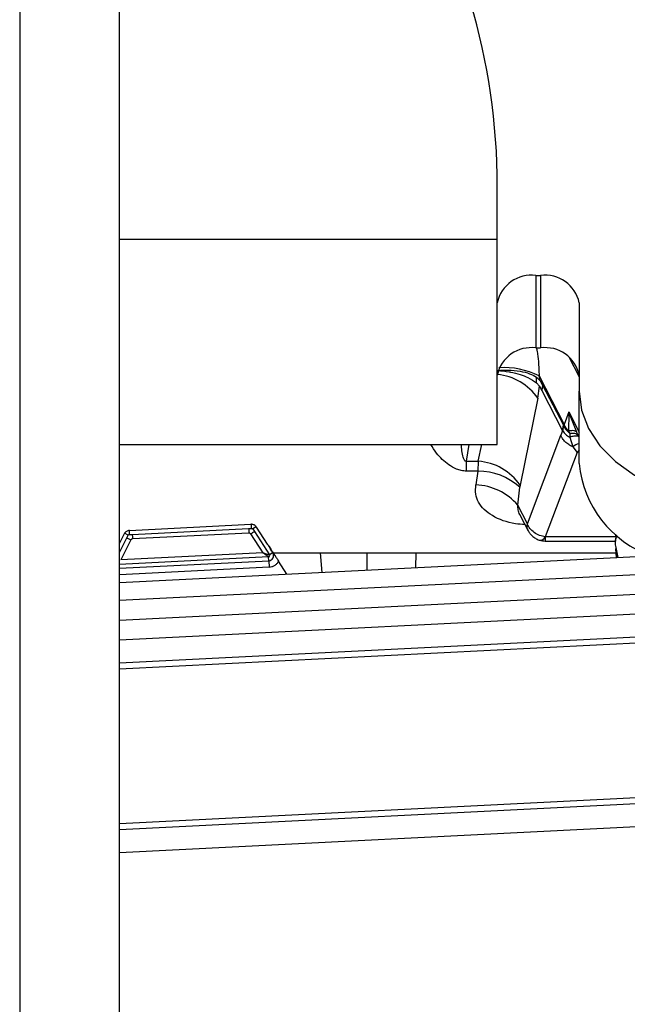
# Model space of a CAD drawing. Units: inches. Extents: x 0.2 to 16.7, y -11.6 to 10.7.
# Drawn here: x 3 to 3.1, y -10.2 to -10.1 of the extents above; entities that cross this region are included whole.
import ezdxf

# ---------------------------------------------------------------- set-up
doc = ezdxf.new("R2010")
doc.units = ezdxf.units.IN
doc.header["$MEASUREMENT"] = 0

msp = doc.modelspace()

# ---------------------------------------------------------------- linework, layer by layer
at = {"color": 7, "linetype": 'Continuous', "lineweight": 25}
for p, q in [((3.004611564600001, -9.62185401744714), (3.004611564600001, -11.20518736214714)), ((3.017290727000002, -11.20518736214714), (3.017290727000002, -9.62185401744714)), ((3.065356651800002, -10.13190482744714), (3.065356651800002, -10.12514628554714)), ((3.065356651800002, -10.15795470214714), (3.065356651800002, -10.13190482744714)), ((3.070277909400001, -10.13647503024714), (3.070852066100002, -10.13647503024714)), ((3.070277909400001, -10.13647503024714), (3.070277909400001, -10.14568505274714)), ((3.070852066100002, -10.13647503024714), (3.070852066100002, -10.14568505274714)), ((3.075773323700002, -10.13995490114714), (3.075773323700002, -10.15118056484714)), ((3.070277909400001, -10.14568505274714), (3.070852066100002, -10.14568505274714)), ((3.070346670800001, -10.15012975914714), (3.070340792000001, -10.14938020334714)), ((3.070825654200002, -10.14987681094714), (3.070340792000001, -10.14938020334714)), ((3.070674112600003, -10.14922591184714), (3.073859749100002, -10.15541483144714)), ((3.070825666400001, -10.14987681094714), (3.070674112600003, -10.14922591184714)), ((3.070825666400001, -10.14987681094714), (3.071124545100002, -10.15039786274714)), ((3.070716877600002, -10.15056000084714), (3.070346670800001, -10.15012975914714)), ((3.070509517800001, -10.15207874114714), (3.070716486500002, -10.15056004974714)), ((3.070716486500002, -10.15056004974714), (3.071024483000002, -10.15110412794714)), ((3.071124545100002, -10.15039786274714), (3.071024483000002, -10.15110412794714)), ((3.071024483000002, -10.15110412794714), (3.073661580300001, -10.15622701314714)), ((3.071124545100002, -10.15039786274714), (3.073762106900002, -10.15552199464714)), ((3.075773323700002, -10.16039058734714), (3.075773323700002, -10.15118056484714)), ((3.070509517800001, -10.15207874114714), (3.068249337200001, -10.16313324674714)), ((3.074456406700001, -10.15382185434714), (3.073859749100002, -10.15541483144714)), ((3.074435873600002, -10.15402043864714), (3.074414313800002, -10.15623517754714)), ((3.074456406700001, -10.15382185434714), (3.074435873600002, -10.15402043864714)), ((3.074456406700001, -10.15382185434714), (3.074517565900003, -10.15402975194714)), ((3.074517565900003, -10.15402975194714), (3.075418394400002, -10.15635192284714)), ((3.073661580300001, -10.15622701314714), (3.073762106900002, -10.15552199464714)), ((3.073678715600002, -10.15624275524714), (3.073818707400001, -10.15563394894714)), ((3.073762106900002, -10.15552199464714), (3.073818707400001, -10.15563394894714)), ((3.073818707400001, -10.15563394894714), (3.073859749100002, -10.15541483144714)), ((3.069183886500001, -10.16806441644714), (3.073430277400002, -10.15679629324714)), ((3.073661580300001, -10.15622701314714), (3.073430277400002, -10.15679629324714)), ((3.073678715600002, -10.15624275524714), (3.073661580300001, -10.15622701314714)), ((3.074414313800002, -10.15623517754714), (3.074594858400001, -10.15654593614714)), ((3.074594870600002, -10.15654593614714), (3.074571208700002, -10.15703051724714)), ((3.074571208700002, -10.15703054164714), (3.074943163300002, -10.15824360764714)), ((3.075732501900003, -10.15695361594714), (3.075418394400002, -10.15635192284714)), ((3.075651775100003, -10.15681193754714), (3.075561845000003, -10.15663806624714)), ((3.075732501900003, -10.15695361594714), (3.075607005600002, -10.15684090384714)), ((3.075756322700002, -10.15701602184714), (3.075773323700002, -10.15704904594714)), ((3.017290727000002, -10.15795470214714), (3.065356651800002, -10.15795470214714)), ((3.074943163300002, -10.15824360764714), (3.075509656700001, -10.15897705474714)), ((3.075509656700001, -10.15897705474714), (3.071460469000002, -10.16972187724714)), ((3.061421410600001, -10.16134610964714), (3.061421410600001, -10.16009967734714)), ((3.061421410600001, -10.16009967734714), (3.062937315300001, -10.16009967734714)), ((3.062937315300001, -10.16009967734714), (3.062898106800002, -10.16134610964714)), ((3.062898106800002, -10.16134610964714), (3.061421410600001, -10.16134610964714)), ((3.062898106800002, -10.16134610964714), (3.062640318700002, -10.16311014704714)), ((3.067952352900001, -10.16567184634714), (3.068210141000002, -10.16341024794714)), ((3.068249349500002, -10.16313324674714), (3.068210141000002, -10.16341024794714)), ((3.069183874200002, -10.16806441644714), (3.067952352900001, -10.16567184634714)), ((3.068242077300003, -10.16690681424714), (3.069290255200002, -10.16894320854714)), ((3.018584018800002, -10.16888945574714), (3.034021643800003, -10.16811369584714)), ((3.018930087000001, -10.16939337214714), (3.033729633800002, -10.16864968304714)), ((3.033729633800002, -10.16864968304714), (3.034110803800001, -10.16863086104714)), ((3.034083719700002, -10.16810093604714), (3.034021154900001, -10.16810408934714)), ((3.034110803800001, -10.16863086104714), (3.034083719700002, -10.16810093604714)), ((3.034699407000002, -10.16841602124714), (3.034253765500001, -10.16870407124714)), ((3.034253765500001, -10.16870407124714), (3.034461210900002, -10.16902441204714)), ((3.034746853200001, -10.16848940264714), (3.034699407000002, -10.16841602124714)), ((3.036132996000003, -10.17063398674714), (3.034746853200001, -10.16848940264714)), ((3.017901562200002, -10.16933661284714), (3.017290727000002, -10.17052909684714)), ((3.017290727000002, -10.17169229674714), (3.018239759400002, -10.16983957594714)), ((3.017945256100003, -10.16925132714714), (3.017901562200002, -10.16933661284714)), ((3.018414046300002, -10.16950007094714), (3.017945256100003, -10.16925132714714)), ((3.018239759400002, -10.16983957594714), (3.018414046300002, -10.16950007094714)), ((3.018583542100002, -10.16887984924714), (3.018529948300001, -10.16888256254714)), ((3.018529948300001, -10.16888256254714), (3.018548941400002, -10.16941285414714)), ((3.018548941400002, -10.16941285414714), (3.018930087000001, -10.16939337214714)), ((3.033758416800001, -10.16922231194714), (3.018958857800001, -10.16996602554714)), ((3.033979685400002, -10.16933565954714), (3.035521439800002, -10.17172096974714)), ((3.034461210900002, -10.16902441204714), (3.036390723100002, -10.17200963084714)), ((3.080393429200001, -10.16935017934714), (3.080376721600002, -10.16957518784714)), ((3.018750068000003, -10.17010098184714), (3.017455211800002, -10.17262882594714)), ((3.071460469000002, -10.17024349124714), (3.080392634700001, -10.17024349124714)), ((3.080412776700001, -10.17099497814714), (3.080447120800002, -10.17122942214714)), ((3.017290727000002, -10.17552440804714), (3.085961173800001, -10.17207362564714)), ((3.036263613400003, -10.17225776354714), (3.017290727000002, -10.17321118364714)), ((3.035521439800002, -10.17172096974714), (3.017455211800002, -10.17262882594714)), ((3.036288192000002, -10.17274669564714), (3.036263613400003, -10.17225776354714)), ((3.036801873900002, -10.17174387394714), (3.036390723100002, -10.17200963084714)), ((3.036843758900002, -10.17172439194714), (3.080413656700001, -10.17172439194714)), ((3.080377283800001, -10.17123433534714), (3.080460088400002, -10.17235006474714)), ((3.036288192000002, -10.17274669564714), (3.036329294900002, -10.17356474404714)), ((3.038607527500002, -10.17445321594714), (3.037542825300001, -10.17280597274714)), ((3.086076440200001, -10.17436731914714), (3.017290727000002, -10.17782389484714))]:
    msp.add_line(p, q, dxfattribs=at)
at = {"color": 8, "linetype": 'Continuous', "lineweight": 25}
for p, q in [((3.065356651800002, -10.13190482744714), (3.017290727000002, -10.13190482744714)), ((3.074461796600001, -10.14679968204714), (3.075773323700002, -10.14934764374714)), ((3.074456406700001, -10.15382185434714), (3.075773323700002, -10.15638030254714)), ((3.061421410600001, -10.16009967734714), (3.061763909900002, -10.15795470214714)), ((3.062937315300001, -10.16009967734714), (3.063375868000001, -10.15795470214714)), ((3.075773323700002, -10.15868357814714), (3.075509656700001, -10.15897705474714)), ((3.080442158600002, -10.16972187724714), (3.071460469000002, -10.16972187724714)), ((3.071460469000002, -10.16972187724714), (3.071460469000002, -10.17024349124714)), ((3.080423238800002, -10.17104787534714), (3.080678704800002, -10.17233908924714)), ((3.080447120800002, -10.17122942214714), (3.080610138900003, -10.17234251144714)), ((3.042808195600003, -10.17172439194714), (3.043039681800002, -10.17423048074714)), ((3.048752196900002, -10.17172439194714), (3.048750400300001, -10.17394350634714)), ((3.054982537200001, -10.17172439194714), (3.054943084300001, -10.17363233214714)), ((3.017290727000002, -10.17370136244714), (3.036288192000002, -10.17274669564714)), ((3.036329294900002, -10.17356474404714), (3.017290727000002, -10.17452148854714)), ((3.017290727000002, -10.18028762194714), (3.118461227200001, -10.17520367614714)), ((3.119494610300002, -10.17769783624714), (3.017290727000002, -10.18283370134714)), ((3.017290727000002, -10.18572671684714), (3.119639619100003, -10.18058354294714)), ((3.017290727000002, -10.18648803024714), (3.119677782600002, -10.18134294974714)), ((3.113475327000002, -10.20136450284714), (3.017290727000002, -10.20619789594714)), ((3.113513496600001, -10.20212390964714), (3.017290727000002, -10.20695920934714)), ((3.017290727000002, -10.20985220034714), (3.113658499300001, -10.20500961634714))]:
    msp.add_line(p, q, dxfattribs=at)
at = {"color": 7, "linetype": 'Continuous', "lineweight": 25, "flags": 128}
msp.add_lwpolyline([(3.075773323700002, -10.15118056484714), (3.076072385800002, -10.15359765244714), (3.076960478800002, -10.15594128534714), (3.078410616500001, -10.15814028214714), (3.080378750500001, -10.16012781254714), (3.082805065800002, -10.16184347494714), (3.085615838900001, -10.16323515444714), (3.088725686300002, -10.16426056264714), (3.092040094600002, -10.16488853314714), (3.095458366300001, -10.16509999954714)], dxfattribs=at)
at = {"color": 7, "linetype": 'Continuous', "lineweight": 25}
for centre, radius, start, end in [((2.983335656900001, -10.12514629224714), 0.0820209973753282, 0, 65.54488579919943), ((3.069662769800001, -10.14082486934714), 0.0043931192732919, 81.95079851818836, 168.5782337982781), ((3.071467205700001, -10.14082486934714), 0.0043931192732919, 11.421766201698, 98.0492014817887), ((3.069662748100001, -10.15003486724714), 0.0043930979710727, 81.95047333779497, 168.578179523902), ((3.071467227400001, -10.15003486724714), 0.0043930979710727, 11.42182047609804, 98.04952666220504), ((3.074168508600001, -10.15672861654714), 0.0027213436872238, 82.63056648999229, 84.36174319508903), ((3.062474944100002, -10.16707702124714), 0.0069926471802292, 34.33209899070299, 86.20869466440557), ((3.089526174100001, -10.15912295424714), 0.0138111472198261, 185.2662091197972, 250.3291777206046), ((3.062919753800003, -10.16915769734714), 0.0078116177458389, 47.3711872097055, 90.15877360180843), ((3.062401351800002, -10.17039414224714), 0.0072879140807933, 40.38816801140413, 88.12096470889418), ((3.036255540000003, -10.17209700184714), 0.0001609588329441, 272.8768000148506, 32.87680001153294), ((3.036255540000003, -10.17209700184714), 0.0006505181217925, 272.8768004872908, 32.87680001536392)]:
    msp.add_arc(centre, radius, start, end, dxfattribs=at)
at = {"color": 8, "linetype": 'Continuous', "lineweight": 25}
for centre, radius, start, end in [((3.066127700000003, -10.15853745744714), 0.0103621787149037, 63.97580586640392, 93.17804723280976), ((3.064762455000002, -10.15599488484714), 0.0069544886648341, 34.27116539369252, 85.08215603751205), ((3.070786147400002, -10.16936552854714), 0.0007626887574978, 263.6372818255478, 332.1455573033821)]:
    msp.add_arc(centre, radius, start, end, dxfattribs=at)
for points, knots in [([(3.070331967633425, -10.14564677318579), (3.070360662013641, -10.14579721934927), (3.07047127971779, -10.14637719386264), (3.070620604230017, -10.14759565614526), (3.070654453152855, -10.14862694209785), (3.070674112569826, -10.14922591183928)], [0, 0, 0, 0, 0.1280303857400372, 0.4935610117905844, 1, 1, 1, 1]), ([(3.075759378268849, -10.15701765960612), (3.075750092676831, -10.15700073416387), (3.075706819555091, -10.15692185747818), (3.075483687731236, -10.15687888004121), (3.075104533711979, -10.15688947564903), (3.074747936957413, -10.15698379653007), (3.074571208661352, -10.15703054167953)], [0, 0, 0, 0, 0.0839110110426659, 0.391045760939011, 0.6982040815836331, 1, 1, 1, 1]), ([(3.075607005584626, -10.15684090387024), (3.075539122200501, -10.15675245782195), (3.075369878321055, -10.15653194800904), (3.074885165863272, -10.15654069661134), (3.074594870610229, -10.15654593616662)], [0, 0, 0, 0, 0.4010980151634954, 1, 1, 1, 1]), ([(3.06142141056894, -10.1613461096035), (3.061201386285601, -10.16133262183928), (3.060770682218603, -10.16130621914038), (3.059990296154014, -10.16105389968562), (3.058866876587452, -10.16038159944958), (3.057761788626786, -10.15931967841424), (3.057128456550634, -10.15833311954411), (3.056885527412295, -10.15795470211466)], [0, 0, 0, 0, 0.1086934685389196, 0.2127706916952507, 0.406913133357877, 0.7725078408311977, 0.9999999999999999, 0.9999999999999999, 0.9999999999999999, 0.9999999999999999]), ([(3.06142141056894, -10.16009967733572), (3.061410236428037, -10.16010194611516), (3.061388086944978, -10.16010644331024), (3.061352823109965, -10.1601034226648), (3.061318213768139, -10.16009277885013), (3.061252492060291, -10.16005674899387), (3.061113948465138, -10.15989787280557), (3.060973350996246, -10.1594493066261), (3.060850304134513, -10.15877843830784), (3.060798559056812, -10.15822465607072), (3.060773334722235, -10.15795470211466)], [0, 0, 0, 0, 0.0121863878017915, 0.0241559680048149, 0.0368428015760723, 0.0510433919157121, 0.1075295167173884, 0.2846525990080715, 0.6512873690999145, 1, 1, 1, 1]), ([(3.075773323663306, -10.15786186318714), (3.075737507491244, -10.15786650906046), (3.075519101824622, -10.15789483942075), (3.075205411636411, -10.158084799222), (3.074943163253389, -10.15824360766609)], [0, 0, 0, 0, 0.1639892069386312, 0.9999999999999999, 0.9999999999999999, 0.9999999999999999, 0.9999999999999999]), ([(3.068882196603527, -10.16815041099963), (3.068473584105027, -10.16812277871439), (3.066945884150156, -10.1680194685096), (3.065120294949441, -10.16732949893659), (3.063654429593903, -10.16628914008591), (3.062927737264687, -10.16535129421256), (3.062539194549277, -10.16427972125651), (3.062606580767206, -10.16350035077979), (3.062640318710233, -10.16311014700296)], [0, 0, 0, 0, 0.1172801493149218, 0.4384811513926261, 0.5875119704160606, 0.7280772889724109, 0.8638577261805601, 1, 1, 1, 1]), ([(3.068247173939362, -10.16690363651358), (3.068238284504796, -10.16689069667397), (3.068112773183323, -10.16670799704804), (3.067997583287902, -10.16629107829535), (3.067967417074012, -10.16587808415549), (3.067952352900715, -10.16567184629888)], [0, 0, 0, 0, 0.0367573835103313, 0.5189832652886577, 1, 1, 1, 1]), ([(3.0693012306517, -10.16890321785869), (3.06924844128428, -10.16880878000253), (3.069111825805232, -10.16856438092006), (3.069156484345887, -10.16825453518231), (3.069183886451713, -10.16806441643749)], [0, 0, 0, 0, 0.3864083907970703, 1, 1, 1, 1])]:
    msp.add_open_spline(points, degree=3, knots=knots, dxfattribs=at)
at = {"color": 7, "linetype": 'Continuous', "lineweight": 25}
for points, knots in [([(3.065415525539695, -10.14854394416187), (3.0658644644303, -10.14852185227716), (3.066853669043532, -10.14847317439532), (3.068259876563264, -10.14861712702182), (3.069504526792779, -10.14892032216821), (3.070068726891902, -10.1492305886199), (3.07034079197593, -10.14938020339022)], [0, 0, 0, 0, 0.2269102805072319, 0.4999805117474736, 0.7588836933948625, 1, 1, 1, 1]), ([(3.065415525539695, -10.14854394416187), (3.065903068291265, -10.1485867170168), (3.06644887585124, -10.14863460153054), (3.067401324243466, -10.1488127173575), (3.068248612008418, -10.1490272905742), (3.069432286821447, -10.14948309180267), (3.070009651181978, -10.14989141336598), (3.070346670796907, -10.15012975917573)], [0, 0, 0, 0, 0.2457127545376691, 0.2750771672378497, 0.5001591283963069, 0.7082324618734812, 1, 1, 1, 1]), ([(3.073818682910149, -10.1556339489242), (3.073911611793747, -10.15579715066032), (3.074096851125661, -10.15612246803633), (3.074429234010365, -10.15640509464651), (3.074594870610229, -10.15654593616662)], [0, 0, 0, 0, 0.5016692871808555, 0.9999999999999999, 0.9999999999999999, 0.9999999999999999, 0.9999999999999999]), ([(3.074414313807148, -10.15623517753431), (3.074293380392547, -10.15610438397902), (3.074056956289347, -10.15584868335967), (3.073924468160399, -10.15555721210082), (3.073859749102416, -10.15541483145546)], [0, 0, 0, 0, 0.5115105142092533, 1, 1, 1, 1]), ([(3.075418394430145, -10.15635192285232), (3.075331647989643, -10.15628846511249), (3.075158161259894, -10.15616155413267), (3.07466225709703, -10.15621063698054), (3.074414313807148, -10.15623517753431)], [0, 0, 0, 0, 0.5000177283265564, 1, 1, 1, 1]), ([(3.074943163253389, -10.15824360766609), (3.074768657401483, -10.15816030771113), (3.074418279372862, -10.15799305558931), (3.073980333410034, -10.15763564218727), (3.073632686988898, -10.15723236998205), (3.073496701503794, -10.15693939916936), (3.073430277397042, -10.15679629327447)], [0, 0, 0, 0, 0.2538742875609371, 0.5097363293082564, 0.7605235119453176, 1, 1, 1, 1]), ([(3.073678715638174, -10.15624275522455), (3.073786067592593, -10.15638746868435), (3.07400215864692, -10.15667876551515), (3.074380715304853, -10.15691276595843), (3.074571208661352, -10.15703051723537)], [0, 0, 0, 0, 0.4967903680847722, 1, 1, 1, 1]), ([(3.033729633800043, -10.16864968300977), (3.033730232137049, -10.16866151151473), (3.033731428888355, -10.16868517005259), (3.033738147641163, -10.16881897862881), (3.033747461169341, -10.16900441014103), (3.033754764859827, -10.16914967674355), (3.033758416800872, -10.16922231195027)], [0, 0, 0, 0, 0.2499859342915698, 0.5000041606226054, 0.7499955219010588, 1, 1, 1, 1]), ([(3.034699590372799, -10.1684158990438), (3.034659539361222, -10.16837237710339), (3.034579441909631, -10.16828533819032), (3.034427385263276, -10.16819193850222), (3.034260610223573, -10.16812846724316), (3.034142780466212, -10.16811809813823), (3.034083866374585, -10.16811291365502)], [0, 0, 0, 0, 0.2500134311789693, 0.49999832492528, 0.7500025022580478, 1, 1, 1, 1]), ([(3.034110803841179, -10.16863086100498), (3.034124618598156, -10.1686311943661), (3.034152737508171, -10.16863187289787), (3.034192870574207, -10.16864681240546), (3.034228448979627, -10.16867065323499), (3.034245431743424, -10.16869307618851), (3.034253777745086, -10.16870409571452)], [0, 0, 0, 0, 0.2456438055114647, 0.4999896903273532, 0.7542751623767133, 1, 1, 1, 1]), ([(3.071460469041327, -10.16972187729036), (3.071216388897444, -10.16966948432149), (3.070715754165395, -10.16956202068471), (3.070033941687967, -10.16917428514302), (3.069479684884577, -10.16866213107852), (3.069280833571852, -10.16826031576174), (3.069183886451713, -10.16806441643749)], [0, 0, 0, 0, 0.2437707613114004, 0.5000001549861209, 0.7562322099909089, 1, 1, 1, 1]), ([(3.018530889377235, -10.16889385574462), (3.01847264665877, -10.16890428677887), (3.018356155711079, -10.16892514983432), (3.018195658728198, -10.16900335230463), (3.018052521362284, -10.16911006761379), (3.017980531661989, -10.16920399466866), (3.017944535039739, -10.16925096050821)], [0, 0, 0, 0, 0.2499910841254417, 0.5000058217018994, 0.7499906029634333, 1, 1, 1, 1]), ([(3.018239759407059, -10.16983957593069), (3.018250304909868, -10.16984497802238), (3.018271397379937, -10.16985578295595), (3.018390643294772, -10.1699168759136), (3.018555889236756, -10.17000151670437), (3.018685341292809, -10.17006782655096), (3.018750067956377, -10.1701009817998)], [0, 0, 0, 0, 0.2499899058668108, 0.5000145278229549, 0.7500048092525698, 1, 1, 1, 1]), ([(3.018414046282572, -10.16950007096379), (3.018421238851985, -10.16948826518534), (3.018435874438792, -10.16946424254677), (3.018468914131692, -10.169436994097), (3.018507320563913, -10.16941806323516), (3.018535230647881, -10.16941457015732), (3.01854894139092, -10.16941285419355)], [0, 0, 0, 0, 0.245727767368572, 0.5000118683892942, 0.7543823657992114, 1, 1, 1, 1]), ([(3.018958857766641, -10.16996602558105), (3.018937339262287, -10.1699704112703), (3.018895307687513, -10.16997897773118), (3.018838026486033, -10.17000806667917), (3.018787987764274, -10.17004835924077), (3.018762907960877, -10.17008316330513), (3.018750067956377, -10.1701009817998)], [0, 0, 0, 0, 0.2559689198208893, 0.4999779081092015, 0.7440057321121537, 1, 1, 1, 1]), ([(3.018930086987893, -10.16939337219639), (3.018930680578574, -10.16940521068149), (3.018931867820974, -10.16942888886903), (3.018938584259233, -10.16956269086757), (3.018947921526324, -10.16974812354904), (3.018955212295724, -10.16989339042514), (3.018958857766641, -10.16996602558105)], [0, 0, 0, 0, 0.249990898127476, 0.5000075026349781, 0.7499978386209267, 1, 1, 1, 1]), ([(3.03397968535587, -10.16933565952976), (3.033965451569436, -10.1693198291958), (3.033936822647016, -10.1692879890804), (3.033882388796286, -10.16925346653319), (3.033822437443582, -10.16922907675971), (3.033779833968049, -10.16922457501806), (3.033758416800872, -10.16922231195027)], [0, 0, 0, 0, 0.2485682086931802, 0.4999541054000511, 0.7486222335883157, 1, 1, 1, 1]), ([(3.03397968535587, -10.16933565952976), (3.034040759917801, -10.16929617908189), (3.0341629084001, -10.16921721860087), (3.034318840423063, -10.1691164314911), (3.034431351518952, -10.16904372177464), (3.034451258051103, -10.16903084842304), (3.034461210904357, -10.1690244120142)], [0, 0, 0, 0, 0.2499980517525719, 0.4999934773978508, 0.7500071077926566, 1, 1, 1, 1]), ([(3.069272203209248, -10.16890862001851), (3.069338081117007, -10.16902178857087), (3.069474981324777, -10.16925696298455), (3.069796104052863, -10.16960242469402), (3.070203022868055, -10.16992157215754), (3.070531036356783, -10.17005433368154), (3.070703543340951, -10.17012415486544)], [0, 0, 0, 0, 0.2144842586500341, 0.4457175488902356, 0.7084949329695467, 1, 1, 1, 1]), ([(3.080489946954248, -10.16957413677485), (3.080399876291587, -10.16995656998152), (3.080283726556925, -10.1704497329512), (3.080397657866442, -10.17093819993191), (3.080423238835978, -10.17104787530565)], [0, 0, 0, 0, 0.7754702404185841, 1, 1, 1, 1]), ([(3.080456825114652, -10.1697545835792), (3.080387677306749, -10.17002560062489), (3.080310255834091, -10.17032904536781), (3.080359129909457, -10.17063195178933), (3.080364352849568, -10.17066432195871)], [0, 0, 0, 0, 0.8931347535618014, 0.9999999999999999, 0.9999999999999999, 0.9999999999999999, 0.9999999999999999]), ([(3.036801873864819, -10.17174387393208), (3.036715031320096, -10.17159087752209), (3.036584762421079, -10.17136137395391), (3.036342984559557, -10.17096277381844), (3.036202932450292, -10.1707434888728), (3.036132996036198, -10.17063398675359)], [0, 0, 0, 0, 0.5002905631946472, 0.7504651212786253, 1, 1, 1, 1]), ([(3.036137200432073, -10.1706312734516), (3.036204844826887, -10.17073592363629), (3.036375714092266, -10.17100026926654), (3.036559670602536, -10.17128490492358), (3.036705594841482, -10.17151063306099), (3.036789121076865, -10.17163983671993), (3.036866765958136, -10.17176002721091), (3.036984664490017, -10.17194233013922), (3.037135346713116, -10.17217556921163), (3.037348521482823, -10.17250531908333), (3.03749024553662, -10.17272461409901), (3.037542825305284, -10.17280597277373)], [0, 0, 0, 0, 0.1307246884878465, 0.3302096433856055, 0.4062728558211086, 0.4830676239896272, 0.5134246240525099, 0.5531702297799261, 0.7254742358845504, 0.8981506612106738, 1, 1, 1, 1]), ([(3.070706097755886, -10.17012501041111), (3.070831836716261, -10.17015987032305), (3.071078965373649, -10.17022838435567), (3.07133480199089, -10.17023851505902), (3.071460469041327, -10.17024349126463)], [0, 0, 0, 0, 0.5087995933088174, 1, 1, 1, 1]), ([(3.036263613416182, -10.17225776355114), (3.036256051965477, -10.17225245258068), (3.036240009283196, -10.17224118460909), (3.036140253799779, -10.17217283185281), (3.035985285967552, -10.1720616247981), (3.035765862083858, -10.17189989446319), (3.035612037969596, -10.17178729044402), (3.035521439767614, -10.17172096975223)], [0, 0, 0, 0, 0.1189311971989878, 0.2523292797500829, 0.5046686182139705, 0.7082633448524519, 1, 1, 1, 1]), ([(3.035521439767614, -10.17172096975223), (3.035576117263224, -10.17173909585457), (3.035658902950242, -10.17176654008586), (3.035855689054516, -10.17183351669577), (3.0360474427175, -10.17189326983823), (3.03622302612577, -10.17194791310149), (3.036313376208181, -10.17197913191885), (3.036372405283414, -10.17200212256193), (3.03638492078824, -10.17200725256072), (3.036390723058911, -10.17200963086203)], [0, 0, 0, 0, 0.1499891422977589, 0.2270944206923923, 0.5481633495035967, 0.6880473645829863, 0.8083061314480614, 0.9111294568507761, 1, 1, 1, 1]), ([(3.036329294879646, -10.17356474400834), (3.036453367005308, -10.17354949726116), (3.036701525861986, -10.17351900197199), (3.037042356960795, -10.17335535130571), (3.037338701643764, -10.17312057614099), (3.037474789426051, -10.17291083233064), (3.037542825305284, -10.17280597277373)], [0, 0, 0, 0, 0.249985102459889, 0.4999996323306757, 0.7500292527370296, 1, 1, 1, 1])]:
    msp.add_open_spline(points, degree=3, knots=knots, dxfattribs=at)

doc.saveas('drawing.dxf')
